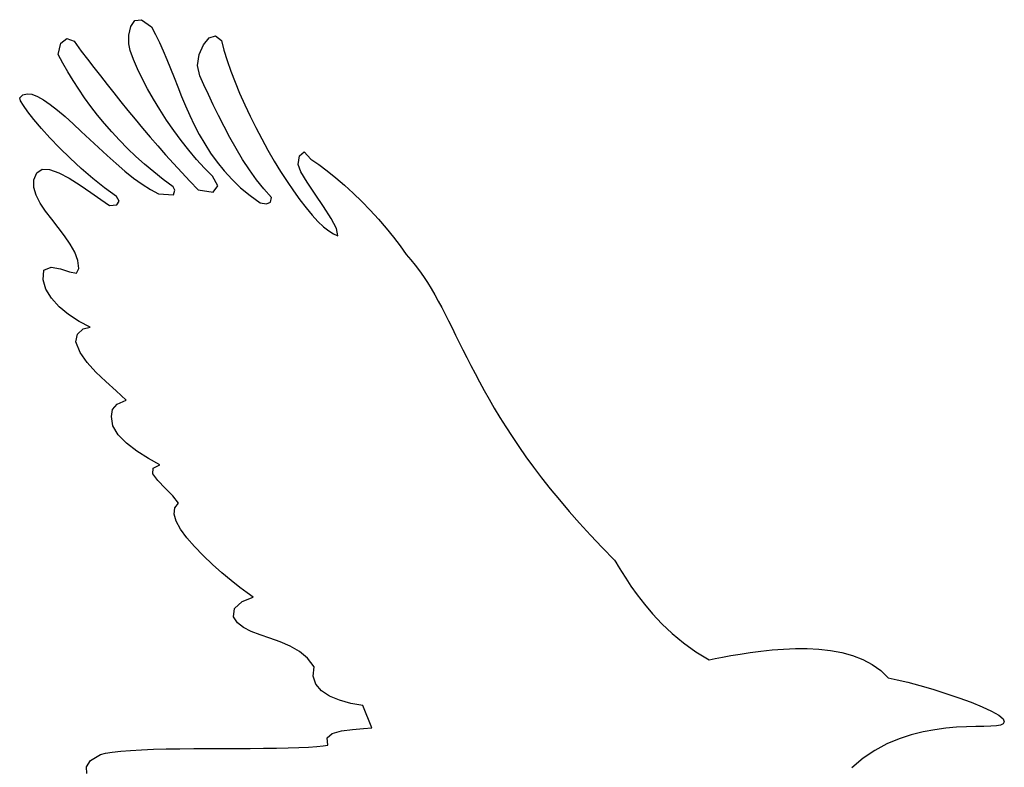
# Model space of a CAD drawing. Units: inches. Extents: x 104446.966 to 104447.72, y 95264.008 to 95264.807.
# Drawn here: x 104446.966 to 104447.491, y 95264.408 to 95264.807 of the extents above; entities that cross this region are included whole.
import ezdxf

# ---------------------------------------------------------------- set-up
doc = ezdxf.new("R2010")
doc.units = ezdxf.units.IN
doc.header["$MEASUREMENT"] = 0
doc.layers.add('freecads.com', color=7, linetype='Continuous')

msp = doc.modelspace()

# ---------------------------------------------------------------- linework, layer by layer
at = {"layer": 'freecads.com'}
for p, q in [((104447.02499, 95264.80297), (104447.02714, 95264.80615)), ((104447.02714, 95264.80615), (104447.03072, 95264.80652)), ((104447.03072, 95264.80652), (104447.03599, 95264.80273)), ((104447.02403, 95264.79833), (104447.02499, 95264.80297)), ((104447.03599, 95264.80273), (104447.03821, 95264.79866)), ((104447.03821, 95264.79866), (104447.04031, 95264.79439)), ((104446.98622, 95264.78793), (104446.98766, 95264.79394)), ((104446.98766, 95264.79394), (104446.99089, 95264.79644)), ((104446.99089, 95264.79644), (104446.99488, 95264.79516)), ((104446.99488, 95264.79516), (104446.99859, 95264.78982)), ((104447.02401, 95264.79358), (104447.02403, 95264.79833)), ((104447.02469, 95264.79009), (104447.02401, 95264.79358)), ((104447.04031, 95264.79439), (104447.04231, 95264.78992)), ((104447.06376, 95264.79321), (104447.06685, 95264.79686)), ((104447.06685, 95264.79686), (104447.07024, 95264.79794)), ((104447.07024, 95264.79794), (104447.07338, 95264.79547)), ((104447.07338, 95264.79547), (104447.07473, 95264.79029)), ((104446.99859, 95264.78982), (104447.00191, 95264.78549)), ((104447.02645, 95264.78538), (104447.02469, 95264.79009)), ((104447.04231, 95264.78992), (104447.04425, 95264.7853)), ((104447.06152, 95264.78797), (104447.06376, 95264.79321)), ((104447.07473, 95264.79029), (104447.0764, 95264.78483)), ((104446.98872, 95264.78333), (104446.98622, 95264.78793)), ((104446.99139, 95264.77872), (104446.98872, 95264.78333)), ((104447.00191, 95264.78549), (104447.00531, 95264.78108)), ((104447.02861, 95264.78038), (104447.02645, 95264.78538)), ((104447.04425, 95264.7853), (104447.04616, 95264.78053)), ((104447.06069, 95264.78212), (104447.06152, 95264.78797)), ((104447.0764, 95264.78483), (104447.07837, 95264.77915)), ((104446.99423, 95264.77409), (104446.99139, 95264.77872)), ((104447.00531, 95264.78108), (104447.00879, 95264.7766)), ((104447.03112, 95264.77514), (104447.02861, 95264.78038)), ((104447.04616, 95264.78053), (104447.04808, 95264.77565)), ((104447.06181, 95264.77664), (104447.06069, 95264.78212)), ((104447.07837, 95264.77915), (104447.08061, 95264.77329)), ((104446.99724, 95264.76947), (104446.99423, 95264.77409)), ((104447.00879, 95264.7766), (104447.01235, 95264.77205)), ((104447.03397, 95264.76971), (104447.03112, 95264.77514)), ((104447.04808, 95264.77565), (104447.05004, 95264.77069)), ((104447.064, 95264.77184), (104447.06181, 95264.77664)), ((104447.08061, 95264.77329), (104447.08309, 95264.76729)), ((104446.96753, 95264.76643), (104446.96972, 95264.76706)), ((104446.96972, 95264.76706), (104446.9723, 95264.76677)), ((104447.00042, 95264.76486), (104446.99724, 95264.76947)), ((104447.01235, 95264.77205), (104447.01599, 95264.76746)), ((104447.01599, 95264.76746), (104447.01971, 95264.76282)), ((104447.0371, 95264.76418), (104447.03397, 95264.76971)), ((104447.05004, 95264.77069), (104447.05206, 95264.76565)), ((104447.0664, 95264.76666), (104447.064, 95264.77184)), ((104447.08309, 95264.76729), (104447.08579, 95264.76121)), ((104446.96577, 95264.7648), (104446.96753, 95264.76643)), ((104446.96624, 95264.7633), (104446.96577, 95264.7648)), ((104446.96773, 95264.76078), (104446.96624, 95264.7633)), ((104446.9723, 95264.76677), (104446.97525, 95264.76566)), ((104446.97525, 95264.76566), (104446.97852, 95264.76382)), ((104446.97852, 95264.76382), (104446.98209, 95264.76134)), ((104447.00378, 95264.76027), (104447.00042, 95264.76486)), ((104447.01971, 95264.76282), (104447.02351, 95264.75814)), ((104447.04049, 95264.75858), (104447.0371, 95264.76418)), ((104447.05206, 95264.76565), (104447.0542, 95264.76058)), ((104447.06899, 95264.76117), (104447.0664, 95264.76666)), ((104446.97014, 95264.7574), (104446.96773, 95264.76078)), ((104446.97336, 95264.75329), (104446.97014, 95264.7574)), ((104446.98209, 95264.76134), (104446.98592, 95264.75833)), ((104446.98592, 95264.75833), (104446.98997, 95264.75486)), ((104447.00732, 95264.7557), (104447.00378, 95264.76027)), ((104447.02351, 95264.75814), (104447.02738, 95264.75343)), ((104447.04411, 95264.753), (104447.04049, 95264.75858)), ((104447.0542, 95264.76058), (104447.05647, 95264.75548)), ((104447.07178, 95264.75546), (104447.06899, 95264.76117)), ((104447.08579, 95264.76121), (104447.08867, 95264.75509)), ((104446.97732, 95264.74861), (104446.97336, 95264.75329)), ((104446.98997, 95264.75486), (104446.99422, 95264.75104)), ((104447.01104, 95264.75118), (104447.00732, 95264.7557)), ((104447.02738, 95264.75343), (104447.03132, 95264.74871)), ((104447.04791, 95264.74748), (104447.04411, 95264.753)), ((104447.05647, 95264.75548), (104447.05891, 95264.7504)), ((104447.07474, 95264.74962), (104447.07178, 95264.75546)), ((104447.08867, 95264.75509), (104447.09172, 95264.74898)), ((104446.98191, 95264.74351), (104446.97732, 95264.74861)), ((104446.99422, 95264.75104), (104446.99863, 95264.74696)), ((104446.99863, 95264.74696), (104447.00316, 95264.7427)), ((104447.01494, 95264.7467), (104447.01104, 95264.75118)), ((104447.01902, 95264.74228), (104447.01494, 95264.7467)), ((104447.03132, 95264.74871), (104447.03535, 95264.74397)), ((104447.05187, 95264.7421), (104447.04791, 95264.74748)), ((104447.05891, 95264.7504), (104447.06155, 95264.74534)), ((104447.07789, 95264.74371), (104447.07474, 95264.74962)), ((104447.09172, 95264.74898), (104447.09489, 95264.74294)), ((104446.98704, 95264.73814), (104446.98191, 95264.74351)), ((104447.00316, 95264.7427), (104447.00778, 95264.73837)), ((104447.02329, 95264.73793), (104447.01902, 95264.74228)), ((104447.03535, 95264.74397), (104447.03944, 95264.73924)), ((104447.05594, 95264.73691), (104447.05187, 95264.7421)), ((104447.06155, 95264.74534), (104447.06444, 95264.74034)), ((104447.0812, 95264.73784), (104447.07789, 95264.74371)), ((104447.09489, 95264.74294), (104447.09817, 95264.73699)), ((104446.99261, 95264.73264), (104446.98704, 95264.73814)), ((104447.00778, 95264.73837), (104447.01245, 95264.73405)), ((104447.02776, 95264.73365), (104447.02329, 95264.73793)), ((104447.03944, 95264.73924), (104447.04361, 95264.73451)), ((104447.0601, 95264.73197), (104447.05594, 95264.73691)), ((104447.06444, 95264.74034), (104447.0676, 95264.73541)), ((104447.08467, 95264.73208), (104447.0812, 95264.73784)), ((104447.09817, 95264.73699), (104447.10153, 95264.7312)), ((104447.11506, 95264.73388), (104447.11752, 95264.73608)), ((104447.11752, 95264.73608), (104447.121, 95264.73225)), ((104446.99853, 95264.72716), (104446.99261, 95264.73264)), ((104447.01245, 95264.73405), (104447.01715, 95264.72985)), ((104447.03241, 95264.72945), (104447.02776, 95264.73365)), ((104447.04361, 95264.73451), (104447.04785, 95264.7298)), ((104447.06431, 95264.72734), (104447.0601, 95264.73197)), ((104447.0676, 95264.73541), (104447.07106, 95264.73059)), ((104447.07106, 95264.73059), (104447.07485, 95264.72589)), ((104447.08829, 95264.72651), (104447.08467, 95264.73208)), ((104447.10153, 95264.7312), (104447.10493, 95264.72562)), ((104447.11427, 95264.72929), (104447.11506, 95264.73388)), ((104447.121, 95264.73225), (104447.12533, 95264.72933)), ((104446.9734, 95264.72109), (104446.97492, 95264.72498)), ((104446.97492, 95264.72498), (104446.97768, 95264.72685)), ((104446.97768, 95264.72685), (104446.98169, 95264.72668)), ((104446.98169, 95264.72668), (104446.98663, 95264.72491)), ((104447.00471, 95264.72185), (104446.99853, 95264.72716)), ((104447.01715, 95264.72985), (104447.02183, 95264.72584)), ((104447.02183, 95264.72584), (104447.02647, 95264.72213)), ((104447.03726, 95264.72535), (104447.03241, 95264.72945)), ((104447.04231, 95264.72134), (104447.03726, 95264.72535)), ((104447.04785, 95264.7298), (104447.05217, 95264.72511)), ((104447.05217, 95264.72511), (104447.05655, 95264.72045)), ((104447.06854, 95264.7231), (104447.06431, 95264.72734)), ((104447.07485, 95264.72589), (104447.07903, 95264.72134)), ((104447.09207, 95264.72122), (104447.08829, 95264.72651)), ((104447.10493, 95264.72562), (104447.10836, 95264.72028)), ((104447.11576, 95264.72541), (104447.11427, 95264.72929)), ((104447.11903, 95264.71996), (104447.11576, 95264.72541)), ((104447.12533, 95264.72933), (104447.12981, 95264.726)), ((104447.12981, 95264.726), (104447.13439, 95264.7223)), ((104446.97336, 95264.71707), (104446.9734, 95264.72109)), ((104446.98663, 95264.72491), (104446.99217, 95264.72199)), ((104446.99217, 95264.72199), (104446.99797, 95264.71835)), ((104447.01103, 95264.71686), (104447.00471, 95264.72185)), ((104447.02647, 95264.72213), (104447.03102, 95264.7188)), ((104447.04755, 95264.71745), (104447.04231, 95264.72134)), ((104447.05655, 95264.72045), (104447.06101, 95264.71584)), ((104447.07137, 95264.71793), (104447.06854, 95264.7231)), ((104447.07903, 95264.72134), (104447.0836, 95264.71697)), ((104447.09597, 95264.71629), (104447.09207, 95264.72122)), ((104447.10836, 95264.72028), (104447.11177, 95264.71524)), ((104447.12331, 95264.71357), (104447.11903, 95264.71996)), ((104447.13439, 95264.7223), (104447.13902, 95264.71829)), ((104446.97455, 95264.71295), (104446.97336, 95264.71707)), ((104446.99797, 95264.71835), (104447.00371, 95264.71443)), ((104447.01742, 95264.71234), (104447.01103, 95264.71686)), ((104447.03102, 95264.7188), (104447.03546, 95264.71596)), ((104447.03546, 95264.71596), (104447.03975, 95264.71368)), ((104447.04852, 95264.7157), (104447.04755, 95264.71745)), ((104447.04775, 95264.71311), (104447.04852, 95264.7157)), ((104447.06101, 95264.71584), (104447.06894, 95264.71455)), ((104447.06894, 95264.71455), (104447.07137, 95264.71793)), ((104447.0836, 95264.71697), (104447.08861, 95264.71279)), ((104447.10001, 95264.7118), (104447.09597, 95264.71629)), ((104447.11177, 95264.71524), (104447.11515, 95264.71055)), ((104447.13902, 95264.71829), (104447.14365, 95264.71402)), ((104446.9767, 95264.70874), (104446.97455, 95264.71295)), ((104447.00371, 95264.71443), (104447.00905, 95264.71066)), ((104447.00905, 95264.71066), (104447.01366, 95264.7075)), ((104447.01878, 95264.70971), (104447.01742, 95264.71234)), ((104447.0175, 95264.7078), (104447.01878, 95264.70971)), ((104447.03975, 95264.71368), (104447.04775, 95264.71311)), ((104447.08861, 95264.71279), (104447.0941, 95264.70884)), ((104447.09962, 95264.70918), (104447.10001, 95264.7118)), ((104447.11515, 95264.71055), (104447.11847, 95264.70625)), ((104447.12787, 95264.70688), (104447.12331, 95264.71357)), ((104447.14365, 95264.71402), (104447.14824, 95264.70955)), ((104447.14824, 95264.70955), (104447.15272, 95264.70493)), ((104446.97956, 95264.70447), (104446.9767, 95264.70874)), ((104446.98286, 95264.70013), (104446.97956, 95264.70447)), ((104447.01366, 95264.7075), (104447.0175, 95264.7078)), ((104447.0941, 95264.70884), (104447.0941, 95264.70884)), ((104447.0941, 95264.70884), (104447.09736, 95264.70841)), ((104447.09736, 95264.70841), (104447.09962, 95264.70918)), ((104447.11847, 95264.70625), (104447.1217, 95264.70238)), ((104447.13192, 95264.70052), (104447.12787, 95264.70688)), ((104447.15272, 95264.70493), (104447.15705, 95264.7002)), ((104446.98633, 95264.69576), (104446.98286, 95264.70013)), ((104447.1217, 95264.70238), (104447.12482, 95264.69901)), ((104447.12482, 95264.69901), (104447.12778, 95264.69617)), ((104447.13473, 95264.69514), (104447.13192, 95264.70052)), ((104447.15705, 95264.7002), (104447.16117, 95264.69544)), ((104446.98973, 95264.69137), (104446.98633, 95264.69576)), ((104447.12778, 95264.69617), (104447.13057, 95264.69392)), ((104447.13057, 95264.69392), (104447.13316, 95264.6923)), ((104447.13552, 95264.69136), (104447.13473, 95264.69514)), ((104447.16117, 95264.69544), (104447.16505, 95264.69068)), ((104446.99278, 95264.68696), (104446.98973, 95264.69137)), ((104447.13316, 95264.6923), (104447.13552, 95264.69136)), ((104447.16505, 95264.69068), (104447.16862, 95264.68598)), ((104446.99522, 95264.68257), (104446.99278, 95264.68696)), ((104447.16862, 95264.68598), (104447.17184, 95264.6814)), ((104446.9968, 95264.6782), (104446.99522, 95264.68257)), ((104446.99725, 95264.67387), (104446.9968, 95264.6782)), ((104447.17184, 95264.6814), (104447.17435, 95264.67855)), ((104447.17435, 95264.67855), (104447.17672, 95264.67562)), ((104446.97831, 95264.66791), (104446.97869, 95264.67306)), ((104446.97869, 95264.67306), (104446.98263, 95264.6747)), ((104446.98263, 95264.6747), (104446.98758, 95264.67373)), ((104446.98758, 95264.67373), (104446.99242, 95264.67204)), ((104446.99601, 95264.67146), (104446.99725, 95264.67387)), ((104447.17672, 95264.67562), (104447.17898, 95264.67264)), ((104447.17898, 95264.67264), (104447.18113, 95264.66958)), ((104446.97973, 95264.66287), (104446.97831, 95264.66791)), ((104446.99242, 95264.67204), (104446.99601, 95264.67146)), ((104447.18113, 95264.66958), (104447.1832, 95264.66644)), ((104446.98267, 95264.65805), (104446.97973, 95264.66287)), ((104447.1832, 95264.66644), (104447.18519, 95264.66324)), ((104447.18519, 95264.66324), (104447.18712, 95264.65995)), ((104446.9868, 95264.65353), (104446.98267, 95264.65805)), ((104447.18712, 95264.65995), (104447.18901, 95264.65658)), ((104446.99185, 95264.6494), (104446.9868, 95264.65353)), ((104447.18901, 95264.65658), (104447.19087, 95264.65313)), ((104447.19087, 95264.65313), (104447.19271, 95264.64959)), ((104446.99749, 95264.64574), (104446.99185, 95264.6494)), ((104447.19271, 95264.64959), (104447.19455, 95264.64596)), ((104446.99664, 95264.63892), (104446.99956, 95264.64166)), ((104447.00344, 95264.64266), (104446.99749, 95264.64574)), ((104446.99956, 95264.64166), (104447.00344, 95264.64266)), ((104447.19455, 95264.64596), (104447.1964, 95264.64224)), ((104447.1964, 95264.64224), (104447.19829, 95264.63843)), ((104446.99563, 95264.63486), (104446.99664, 95264.63892)), ((104447.19829, 95264.63843), (104447.20021, 95264.63452)), ((104446.99811, 95264.62908), (104446.99563, 95264.63486)), ((104447.20021, 95264.63452), (104447.20219, 95264.63051)), ((104447.20219, 95264.63051), (104447.20425, 95264.62639)), ((104447.00183, 95264.62372), (104446.99811, 95264.62908)), ((104447.20425, 95264.62639), (104447.20639, 95264.62217)), ((104447.00646, 95264.61865), (104447.00183, 95264.62372)), ((104447.20639, 95264.62217), (104447.20863, 95264.61785)), ((104447.01168, 95264.61372), (104447.00646, 95264.61865)), ((104447.20863, 95264.61785), (104447.21099, 95264.61341)), ((104447.01714, 95264.60877), (104447.01168, 95264.61372)), ((104447.21099, 95264.61341), (104447.21348, 95264.60886)), ((104447.02254, 95264.60366), (104447.01714, 95264.60877)), ((104447.21348, 95264.60886), (104447.21611, 95264.60419)), ((104447.0152, 95264.59871), (104447.01776, 95264.6016)), ((104447.01776, 95264.6016), (104447.02254, 95264.60366)), ((104447.21611, 95264.60419), (104447.2189, 95264.5994)), ((104447.2189, 95264.5994), (104447.22187, 95264.59449)), ((104447.01473, 95264.59505), (104447.0152, 95264.59871)), ((104447.01553, 95264.59011), (104447.01473, 95264.59505)), ((104447.22187, 95264.59449), (104447.22503, 95264.58946)), ((104447.01838, 95264.5853), (104447.01553, 95264.59011)), ((104447.22503, 95264.58946), (104447.22839, 95264.5843)), ((104447.0228, 95264.58072), (104447.01838, 95264.5853)), ((104447.22839, 95264.5843), (104447.23197, 95264.57901)), ((104447.0283, 95264.57645), (104447.0228, 95264.58072)), ((104447.23197, 95264.57901), (104447.23578, 95264.57358)), ((104447.03439, 95264.57259), (104447.0283, 95264.57645)), ((104447.23578, 95264.57358), (104447.23983, 95264.56803)), ((104447.04056, 95264.56922), (104447.03439, 95264.57259)), ((104447.03687, 95264.56739), (104447.04056, 95264.56922)), ((104447.23983, 95264.56803), (104447.24415, 95264.56233)), ((104447.03686, 95264.56452), (104447.03687, 95264.56739)), ((104447.03938, 95264.56091), (104447.03686, 95264.56452)), ((104447.24415, 95264.56233), (104447.24875, 95264.55649)), ((104447.04327, 95264.55689), (104447.03938, 95264.56091)), ((104447.04737, 95264.55274), (104447.04327, 95264.55689)), ((104447.05051, 95264.54877), (104447.04737, 95264.55274)), ((104447.24875, 95264.55649), (104447.25364, 95264.55051)), ((104447.0485, 95264.54626), (104447.05051, 95264.54877)), ((104447.25364, 95264.55051), (104447.25883, 95264.54439)), ((104447.04816, 95264.54303), (104447.0485, 95264.54626)), ((104447.04926, 95264.53922), (104447.04816, 95264.54303)), ((104447.25883, 95264.54439), (104447.26434, 95264.53812)), ((104447.05158, 95264.53497), (104447.04926, 95264.53922)), ((104447.26434, 95264.53812), (104447.27019, 95264.53169)), ((104447.0549, 95264.5304), (104447.05158, 95264.53497)), ((104447.27019, 95264.53169), (104447.27639, 95264.52511)), ((104447.05898, 95264.52565), (104447.0549, 95264.5304)), ((104447.06361, 95264.52086), (104447.05898, 95264.52565)), ((104447.06856, 95264.51616), (104447.06361, 95264.52086)), ((104447.27639, 95264.52511), (104447.28295, 95264.51838)), ((104447.07362, 95264.51169), (104447.06856, 95264.51616)), ((104447.28295, 95264.51838), (104447.28295, 95264.51838)), ((104447.28295, 95264.51838), (104447.28369, 95264.51734)), ((104447.28369, 95264.51734), (104447.28494, 95264.51532)), ((104447.28494, 95264.51532), (104447.2867, 95264.51245)), ((104447.07854, 95264.50757), (104447.07362, 95264.51169)), ((104447.2867, 95264.51245), (104447.28897, 95264.50884)), ((104447.08312, 95264.50395), (104447.07854, 95264.50757)), ((104447.28897, 95264.50884), (104447.29176, 95264.50465)), ((104447.29176, 95264.50465), (104447.29508, 95264.49999)), ((104447.08712, 95264.50096), (104447.08312, 95264.50395)), ((104447.09033, 95264.49874), (104447.08712, 95264.50096)), ((104447.29508, 95264.49999), (104447.29893, 95264.495)), ((104447.08035, 95264.49276), (104447.08444, 95264.49638)), ((104447.08444, 95264.49638), (104447.09033, 95264.49874)), ((104447.29893, 95264.495), (104447.30332, 95264.4898)), ((104447.07984, 95264.48825), (104447.08035, 95264.49276)), ((104447.30332, 95264.4898), (104447.30825, 95264.48454)), ((104447.08188, 95264.48508), (104447.07984, 95264.48825)), ((104447.08509, 95264.48256), (104447.08188, 95264.48508)), ((104447.30825, 95264.48454), (104447.31373, 95264.47933)), ((104447.08922, 95264.48048), (104447.08509, 95264.48256)), ((104447.09402, 95264.47864), (104447.08922, 95264.48048)), ((104447.09924, 95264.47685), (104447.09402, 95264.47864)), ((104447.31373, 95264.47933), (104447.31976, 95264.47432)), ((104447.10463, 95264.4749), (104447.09924, 95264.47685)), ((104447.10994, 95264.4726), (104447.10463, 95264.4749)), ((104447.31976, 95264.47432), (104447.32636, 95264.46962)), ((104447.11492, 95264.46975), (104447.10994, 95264.4726)), ((104447.11931, 95264.46616), (104447.11492, 95264.46975)), ((104447.32636, 95264.46962), (104447.33352, 95264.46538)), ((104447.34512, 95264.46756), (104447.35006, 95264.4684)), ((104447.35006, 95264.4684), (104447.3554, 95264.46923)), ((104447.3554, 95264.46923), (104447.36109, 95264.46998)), ((104447.36109, 95264.46998), (104447.36705, 95264.47062)), ((104447.36705, 95264.47062), (104447.37319, 95264.47108)), ((104447.37319, 95264.47108), (104447.37946, 95264.47133)), ((104447.37946, 95264.47133), (104447.38577, 95264.47131)), ((104447.38577, 95264.47131), (104447.39205, 95264.47098)), ((104447.39205, 95264.47098), (104447.39823, 95264.47028)), ((104447.39823, 95264.47028), (104447.40423, 95264.46917)), ((104447.40423, 95264.46917), (104447.40998, 95264.46759)), ((104447.12288, 95264.46161), (104447.11931, 95264.46616)), ((104447.33352, 95264.46538), (104447.33678, 95264.466)), ((104447.33678, 95264.466), (104447.34067, 95264.46674)), ((104447.34067, 95264.46674), (104447.34512, 95264.46756)), ((104447.40998, 95264.46759), (104447.41541, 95264.46551)), ((104447.41541, 95264.46551), (104447.42045, 95264.46286)), ((104447.42045, 95264.46286), (104447.42501, 95264.45961)), ((104447.12233, 95264.4566), (104447.12288, 95264.46161)), ((104447.42501, 95264.45961), (104447.42903, 95264.45569)), ((104447.12372, 95264.45235), (104447.12233, 95264.4566)), ((104447.12672, 95264.44883), (104447.12372, 95264.45235)), ((104447.42903, 95264.45569), (104447.43377, 95264.45472)), ((104447.43377, 95264.45472), (104447.43949, 95264.45334)), ((104447.43949, 95264.45334), (104447.44592, 95264.45162)), ((104447.13103, 95264.44597), (104447.12672, 95264.44883)), ((104447.44592, 95264.45162), (104447.45278, 95264.44963)), ((104447.45278, 95264.44963), (104447.4598, 95264.44743)), ((104447.4598, 95264.44743), (104447.46672, 95264.4451)), ((104447.13634, 95264.44373), (104447.13103, 95264.44597)), ((104447.14233, 95264.44206), (104447.13634, 95264.44373)), ((104447.14871, 95264.4409), (104447.14233, 95264.44206)), ((104447.46672, 95264.4451), (104447.47327, 95264.44271)), ((104447.47327, 95264.44271), (104447.47916, 95264.44033)), ((104447.15355, 95264.42906), (104447.14871, 95264.4409)), ((104447.47916, 95264.44033), (104447.48415, 95264.43803)), ((104447.48415, 95264.43803), (104447.48794, 95264.43587)), ((104447.48794, 95264.43587), (104447.49028, 95264.43394)), ((104447.49037, 95264.43126), (104447.48894, 95264.43057)), ((104447.49028, 95264.43394), (104447.4909, 95264.43229)), ((104447.4909, 95264.43229), (104447.49037, 95264.43126)), ((104447.12971, 95264.42369), (104447.13251, 95264.42611)), ((104447.13251, 95264.42611), (104447.13741, 95264.42751)), ((104447.13741, 95264.42751), (104447.1433, 95264.42824)), ((104447.1433, 95264.42824), (104447.14905, 95264.42864)), ((104447.14905, 95264.42864), (104447.15355, 95264.42906)), ((104447.4476, 95264.42695), (104447.44122, 95264.42535)), ((104447.45382, 95264.42809), (104447.4476, 95264.42695)), ((104447.4598, 95264.42886), (104447.45382, 95264.42809)), ((104447.46549, 95264.42934), (104447.4598, 95264.42886)), ((104447.47079, 95264.4296), (104447.46549, 95264.42934)), ((104447.47563, 95264.42974), (104447.47079, 95264.4296)), ((104447.47994, 95264.42982), (104447.47563, 95264.42974)), ((104447.48365, 95264.42994), (104447.47994, 95264.42982)), ((104447.48667, 95264.43016), (104447.48365, 95264.42994)), ((104447.48894, 95264.43057), (104447.48667, 95264.43016)), ((104447.13014, 95264.41991), (104447.12971, 95264.42369)), ((104447.42831, 95264.42049), (104447.42192, 95264.41706)), ((104447.43477, 95264.42323), (104447.42831, 95264.42049)), ((104447.44122, 95264.42535), (104447.43477, 95264.42323)), ((104447.00882, 95264.4148), (104447.01151, 95264.41554)), ((104447.01151, 95264.41554), (104447.01515, 95264.41616)), ((104447.01515, 95264.41616), (104447.01963, 95264.41667)), ((104447.01963, 95264.41667), (104447.02485, 95264.41707)), ((104447.02485, 95264.41707), (104447.03072, 95264.41739)), ((104447.03072, 95264.41739), (104447.03713, 95264.41763)), ((104447.03713, 95264.41763), (104447.04398, 95264.4178)), ((104447.04398, 95264.4178), (104447.05117, 95264.41792)), ((104447.05117, 95264.41792), (104447.0586, 95264.418)), ((104447.0586, 95264.418), (104447.06618, 95264.41805)), ((104447.06618, 95264.41805), (104447.07379, 95264.41808)), ((104447.07379, 95264.41808), (104447.08135, 95264.4181)), ((104447.08135, 95264.4181), (104447.08874, 95264.41813)), ((104447.08874, 95264.41813), (104447.09588, 95264.41817)), ((104447.09588, 95264.41817), (104447.10266, 95264.41824)), ((104447.10266, 95264.41824), (104447.10897, 95264.41835)), ((104447.10897, 95264.41835), (104447.11473, 95264.41852)), ((104447.11473, 95264.41852), (104447.11982, 95264.41874)), ((104447.11982, 95264.41874), (104447.12416, 95264.41904)), ((104447.12416, 95264.41904), (104447.12763, 95264.41943)), ((104447.12763, 95264.41943), (104447.13014, 95264.41991)), ((104447.13014, 95264.41991), (104447.13014, 95264.41991)), ((104447.42192, 95264.41706), (104447.41568, 95264.41286)), ((104447.0014, 95264.40826), (104447.00356, 95264.41167)), ((104447.00356, 95264.41167), (104447.00882, 95264.4148)), ((104447.41568, 95264.41286), (104447.40966, 95264.40781)), ((104447.00153, 95264.40476), (104447.0014, 95264.40826))]:
    msp.add_line(p, q, dxfattribs=at)

doc.saveas('drawing.dxf')
